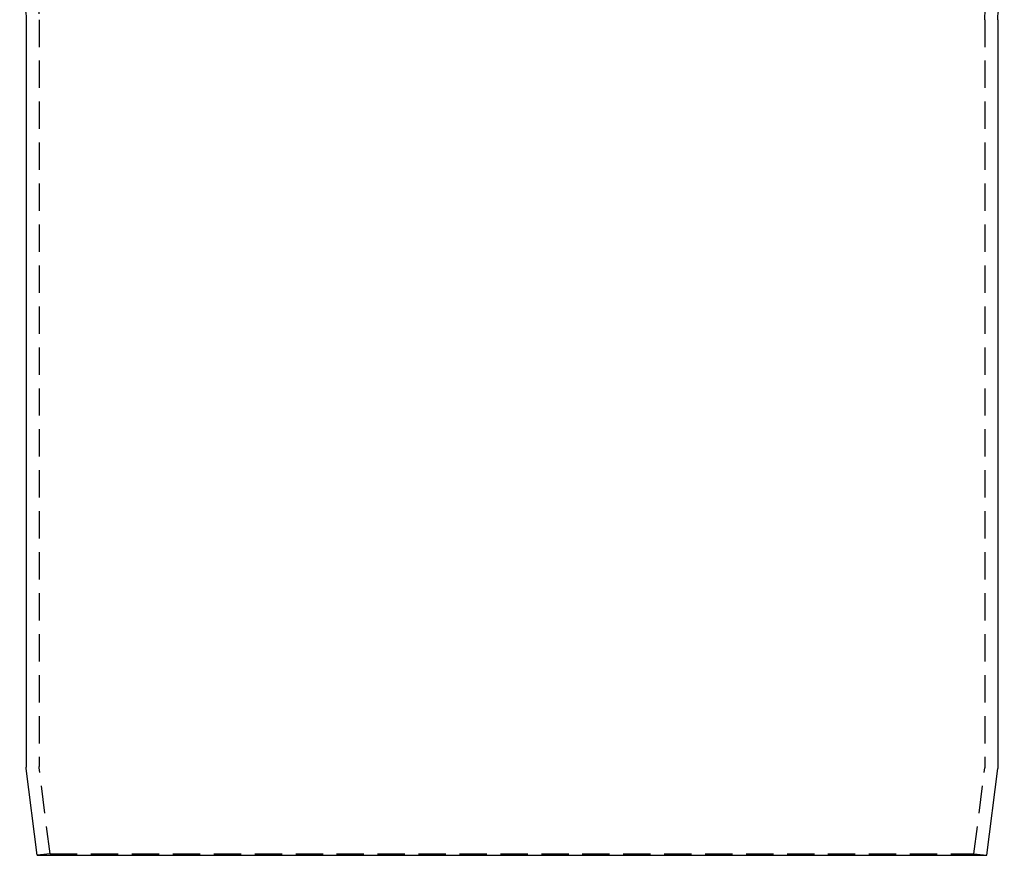
# Model space of a CAD drawing. Extents: x -51 to 51, y -201 to 147.
# Drawn here: x -45 to 45, y 0 to 77 of the extents above; entities that cross this region are included whole.
import ezdxf

# ---------------------------------------------------------------- set-up
doc = ezdxf.new("R2010")
doc.units = 0
doc.header["$LTSCALE"] = 10
doc.linetypes.add('VERDECKT', pattern=[0.375, 0.25, -0.125])
doc.layers.get('0').update_dxf_attribs({"linetype": 'CONTINUOUS'})
doc.layers.add('STEMPEL', color=3, linetype='CONTINUOUS')

# ---------------------------------------------------------------- blocks, each defined once
blk = doc.blocks.new('A$C9FCEF1B1')
at = {"color": 3, "linetype": 'CONTINUOUS', "extrusion": (0, 1, -2e-16)}
for p, q in [((-44.5, 76.5), (-44.5, 8.06226)), ((44.5, 76.5), (44.5, 8.06226)), ((-43.5, 0), (-44.49228, 7.93822)), ((43.5, 0), (44.49228, 7.93822)), ((-43.5, 0), (43.5, 0))]:
    blk.add_line(p, q, dxfattribs=at)
at = {"color": 1, "linetype": 'VERDECKT', "extrusion": (0, 1, -2e-16)}
for p, q in [((-43.3, 76.5), (-43.3, 8.13697)), ((43.3, 76.5), (43.3, 8.13697)), ((-42.30927, 0.14884), (-43.29228, 8.01293)), ((42.30927, 0.14884), (43.29228, 8.01293)), ((-42.30927, 0.14884), (-43.5, 0)), ((-42.30927, 0.14884), (42.30927, 0.14884)), ((42.30927, 0.14884), (43.5, 0))]:
    blk.add_line(p, q, dxfattribs=at)
at = {"color": 1, "linetype": 'VERDECKT', "extrusion": (0, -2e-16, -1)}
for centre, radius, start, end in [((49.5, 76.5), 6.2, 151.9275131, 180), ((-49.5, 76.5), 6.2, 0, 28.0724869), ((42.3, 8.13697), 1, 352.8749837, 0), ((-42.3, 8.13697), 1, 180, 187.1250163)]:
    blk.add_arc(centre, radius, start, end, dxfattribs=at)
at = {"color": 3, "linetype": 'CONTINUOUS', "extrusion": (0, -2e-16, -1)}
for centre, radius, start, end in [((49.5, 76.5), 5, 151.9275131, 180), ((-49.5, 76.5), 5, 360, 28.0724869), ((43.5, 8.06226), 1, 352.8749837, 0), ((-43.5, 8.06226), 1, 180, 187.1250163)]:
    blk.add_arc(centre, radius, start, end, dxfattribs=at)

msp = doc.modelspace()

# ---------------------------------------------------------------- block references
at = {"layer": 'STEMPEL'}
msp.add_blockref('A$C9FCEF1B1', (0, 0), dxfattribs=at)

doc.saveas('drawing.dxf')
